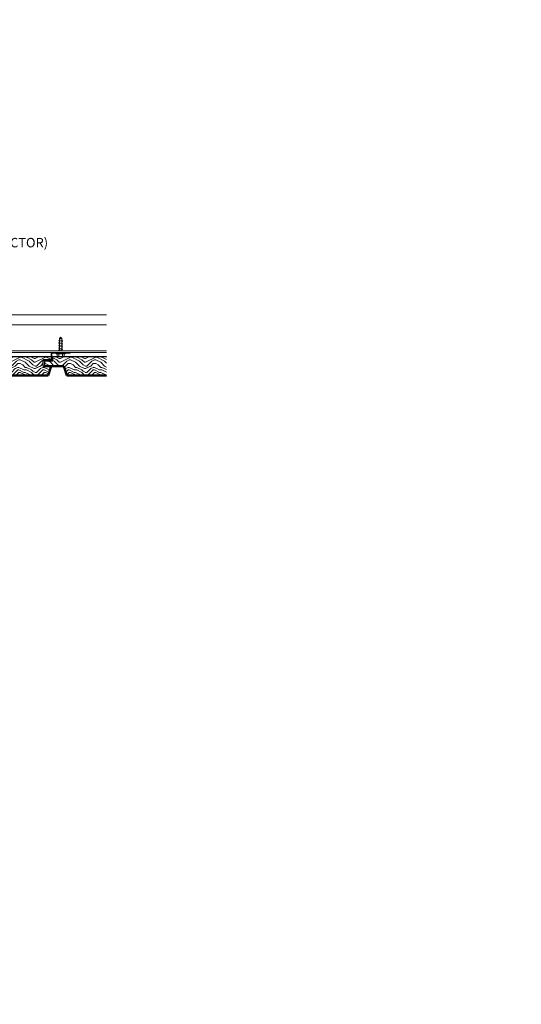
# Model space of a CAD drawing. Units: inches. Extents: x 0 to 3506, y 0 to 1152.
# Drawn here: x 3301 to 3321, y 411 to 450 of the extents above; entities that cross this region are included whole.
import ezdxf
from ezdxf import colors
from ezdxf.entities.mleader import LeaderData, LeaderLine
from ezdxf.enums import TextEntityAlignment as Align
from ezdxf.math import Vec2, Vec3

# ---------------------------------------------------------------- set-up
doc = ezdxf.new("R2010")
doc.units = ezdxf.units.IN
doc.header["$MEASUREMENT"] = 0
for name, color, linetype, lineweight in [('Z-ANNO-NOTE', 7, 'Continuous', 35), ('Z-CLNG-SUSP', 3, 'Continuous', 18), ('Z-CLNG-TEES', 3, 'Continuous', 18), ('Z-CLNG-WOOD', 5, 'Continuous', 25), ('Z-CLNG-WOOD-PATT', 2, 'Continuous', 15), ('Z-WALL-WOOD', 5, 'Continuous', 25)]:
    doc.layers.add(name, color=color, linetype=linetype, lineweight=lineweight)
doc.layers.add('Z-ANNO-NPLT', color=252, linetype='Continuous', lineweight=35, plot=False)
doc.styles.add('1-4', font='ARIAL.TTF', dxfattribs={"height": 0.375})
doc.styles.get("Standard").update_dxf_attribs({"font": 'ARIAL.TTF', "height": 0.09375})

msp = doc.modelspace()

# ---------------------------------------------------------------- hatches: boundary and pattern name
at = {"layer": 'Z-CLNG-WOOD-PATT', "ltscale": 4}
h = msp.add_hatch(dxfattribs=at)
h.set_pattern_fill('ENDGRAIN', color=256)
h.set_pattern_definition([(0, (2234.402, -574.3323), (1, 1), [0.05, -0.95]), (0, (2233.702, -574.2323), (1, 1), [0.1, -0.9]), (0, (2234.352, -574.1823), (1, 1), [0.05, -0.95]), (0, (2233.752, -574.0823), (1, 1), [0.05, -0.95]), (0, (2234.352, -574.0323), (1, 1), [0.05, -0.95]), (0, (2233.802, -573.9823), (1, 1), [0.05, -0.95]), (0, (2234.352, -573.9323), (1, 1), [0.05, -0.95]), (0, (2233.802, -573.8323), (1, 1), [0.05, -0.55, 0.05, -0.35]), (0, (2233.802, -573.7323), (1, 1), [0.1, -0.5, 0.05, -0.35]), (0, (2233.752, -573.5823), (1, 1), [0.05, -0.15, 0.05, -0.4, 0.05, -0.3]), (0, (2233.702, -573.4823), (1, 1), [0.05, -0.2, 0.1, -0.65]), (0, (2234.352, -573.4323), (1, 1), [0.05, -0.95]), (0, (2233.702, -573.3823), (1, 1), [0.05, -0.25, 0.05, -0.65]), (45, (2233.60196, -574.3323), (1e-16, 1), [0.141421, -1.27279256]), (45, (2234.45196, -574.3323), (1e-16, 1), [0.2828427, -1.13137086]), (45, (2234.45196, -573.8323), (1e-16, 1), [0.07071, -1.34350356]), (45, (2233.60196, -573.7323), (1e-16, 1), [0.212132, -1.20208156]), (45, (2234.45196, -573.7323), (1e-16, 1), [0.3535534, -1.06066016]), (45, (2234.45196, -573.5823), (1e-16, 1), [0.212132, -1.20208156]), (315, (2234.25196, -573.4823), (1, -2e-16), [0.07071, -1.34350356]), (315, (2233.90196, -574.2823), (1, -2e-16), [0.141421, -1.27279256]), (315, (2233.95196, -573.8823), (1, -2e-16), [0.141421, -1.27279256]), (315, (2234.25196, -574.0823), (1, -2e-16), [0.141421, -1.27279256]), (315, (2234.20196, -573.6823), (1, -2e-16), [0.141421, -1.27279256]), (315, (2234.25196, -573.5823), (1, -2e-16), [0.212132, -1.20208156]), (315, (2234.00196, -574.1823), (1, -2e-16), [0.212132, -1.20208156]), (315, (2234.15196, -574.1323), (1, -2e-16), [0.212132, -1.20208156]), (315, (2234.00196, -573.7823), (1, -2e-16), [0.212132, -1.20208156]), (315, (2234.10196, -573.7323), (1, -2e-16), [0.212132, -1.20208156]), (26.56505, (2233.65196, -574.1323), (1, 4e-10), [0.1118034, -2.1242646]), (26.56505, (2234.40196, -574.1823), (1, 4e-10), [0.4472136, -1.7888544]), (26.56505, (2234.40196, -574.0323), (1, 4e-10), [0.4472136, -1.7888544]), (26.56505, (2234.40196, -573.9323), (1, 4e-10), [0.447214, -0.67, 0.22361, -0.89524398]), (26.56505, (2234.50196, -573.7823), (1, 4e-10), [0.1118034, -2.1242646]), (26.56505, (2233.60196, -573.4323), (1, 4e-10), [0.1118034, -2.1242646]), (26.56505, (2234.40196, -573.4323), (1, 4e-10), [0.2236068, -2.0124612]), (333.43495, (2234.15196, -574.3323), (1, -4e-10), [0.2236068, -2.0124612]), (333.43495, (2233.80196, -574.0823), (1, -4e-10), [0.2236068, -2.0124612]), (333.43495, (2233.80196, -574.2323), (1, -4e-10), [0.1118034, -2.1242612]), (333.43495, (2233.85196, -573.9823), (1, -4e-10), [0.3354102, -1.9006578]), (333.43495, (2234.05196, -573.9823), (1, -4e-10), [0.2236068, -2.0124612]), (333.43495, (2234.15196, -573.9323), (1, -4e-10), [0.2236068, -2.0124612]), (333.43495, (2233.85196, -573.8323), (1, -4e-10), [0.1118034, -2.1242612]), (333.43495, (2233.90196, -573.7323), (1, -4e-10), [0.1118034, -2.1242612]), (333.43495, (2234.30196, -573.5323), (1, -4e-10), [0.1118034, -2.1242612]), (333.43495, (2234.25196, -573.8823), (1, -4e-10), [0.1118034, -2.1242612]), (333.43495, (2233.80196, -573.5823), (1, -4e-10), [0.3354102, -1.9006578]), (333.43495, (2233.75196, -573.4823), (1, -4e-10), [0.2236068, -2.0124612]), (333.43495, (2234.30196, -573.7823), (1, -4e-10), [0.1118, -1.0062, 0.1118, -1.00626798]), (333.43495, (2234.00196, -573.5823), (1, -4e-10), [0.2236068, -2.0124612]), (333.43495, (2234.05196, -573.4823), (1, -4e-10), [0.2236068, -2.0124612]), (333.43495, (2233.75196, -573.3823), (1, -4e-10), [0.2236068, -2.0124612]), (333.43495, (2234.05196, -573.3823), (1, -4e-10), [0.2236068, -2.0124612])])
h.paths.add_polyline_path([(3299.5327, 436.67045), (3299.6577, 436.29545), (3301.9077, 436.29545), (3302.0327, 436.67045), (3301.7202, 436.67045), (3301.7202, 436.92045), (3302.0327, 436.92045), (3302.0327, 437.04545), (3299.0952, 437.04545), (3299.0952, 436.88045), (3298.7827, 436.88045), (3298.7827, 436.67045)])
h = msp.add_hatch(dxfattribs=at)
h.set_pattern_fill('ENDGRAIN', color=256)
h.set_pattern_definition([(0, (2237.402, -574.3323), (1, 1), [0.05, -0.95]), (0, (2236.702, -574.2323), (1, 1), [0.1, -0.9]), (0, (2237.352, -574.1823), (1, 1), [0.05, -0.95]), (0, (2236.752, -574.0823), (1, 1), [0.05, -0.95]), (0, (2237.352, -574.0323), (1, 1), [0.05, -0.95]), (0, (2236.802, -573.9823), (1, 1), [0.05, -0.95]), (0, (2237.352, -573.9323), (1, 1), [0.05, -0.95]), (0, (2236.802, -573.8323), (1, 1), [0.05, -0.55, 0.05, -0.35]), (0, (2236.802, -573.7323), (1, 1), [0.1, -0.5, 0.05, -0.35]), (0, (2236.752, -573.5823), (1, 1), [0.05, -0.15, 0.05, -0.4, 0.05, -0.3]), (0, (2236.702, -573.4823), (1, 1), [0.05, -0.2, 0.1, -0.65]), (0, (2237.352, -573.4323), (1, 1), [0.05, -0.95]), (0, (2236.702, -573.3823), (1, 1), [0.05, -0.25, 0.05, -0.65]), (45, (2236.60196, -574.3323), (1e-16, 1), [0.141421, -1.27279256]), (45, (2237.45196, -574.3323), (1e-16, 1), [0.2828427, -1.13137086]), (45, (2237.45196, -573.8323), (1e-16, 1), [0.07071, -1.34350356]), (45, (2236.60196, -573.7323), (1e-16, 1), [0.212132, -1.20208156]), (45, (2237.45196, -573.7323), (1e-16, 1), [0.3535534, -1.06066016]), (45, (2237.45196, -573.5823), (1e-16, 1), [0.212132, -1.20208156]), (315, (2237.25196, -573.4823), (1, -2e-16), [0.07071, -1.34350356]), (315, (2236.90196, -574.2823), (1, -2e-16), [0.141421, -1.27279256]), (315, (2236.95196, -573.8823), (1, -2e-16), [0.141421, -1.27279256]), (315, (2237.25196, -574.0823), (1, -2e-16), [0.141421, -1.27279256]), (315, (2237.20196, -573.6823), (1, -2e-16), [0.141421, -1.27279256]), (315, (2237.25196, -573.5823), (1, -2e-16), [0.212132, -1.20208156]), (315, (2237.00196, -574.1823), (1, -2e-16), [0.212132, -1.20208156]), (315, (2237.15196, -574.1323), (1, -2e-16), [0.212132, -1.20208156]), (315, (2237.00196, -573.7823), (1, -2e-16), [0.212132, -1.20208156]), (315, (2237.10196, -573.7323), (1, -2e-16), [0.212132, -1.20208156]), (26.56505, (2236.65196, -574.1323), (1, 4e-10), [0.1118034, -2.1242646]), (26.56505, (2237.40196, -574.1823), (1, 4e-10), [0.4472136, -1.7888544]), (26.56505, (2237.40196, -574.0323), (1, 4e-10), [0.4472136, -1.7888544]), (26.56505, (2237.40196, -573.9323), (1, 4e-10), [0.447214, -0.67, 0.22361, -0.89524398]), (26.56505, (2237.50196, -573.7823), (1, 4e-10), [0.1118034, -2.1242646]), (26.56505, (2236.60196, -573.4323), (1, 4e-10), [0.1118034, -2.1242646]), (26.56505, (2237.40196, -573.4323), (1, 4e-10), [0.2236068, -2.0124612]), (333.43495, (2237.15196, -574.3323), (1, -4e-10), [0.2236068, -2.0124612]), (333.43495, (2236.80196, -574.0823), (1, -4e-10), [0.2236068, -2.0124612]), (333.43495, (2236.80196, -574.2323), (1, -4e-10), [0.1118034, -2.1242612]), (333.43495, (2236.85196, -573.9823), (1, -4e-10), [0.3354102, -1.9006578]), (333.43495, (2237.05196, -573.9823), (1, -4e-10), [0.2236068, -2.0124612]), (333.43495, (2237.15196, -573.9323), (1, -4e-10), [0.2236068, -2.0124612]), (333.43495, (2236.85196, -573.8323), (1, -4e-10), [0.1118034, -2.1242612]), (333.43495, (2236.90196, -573.7323), (1, -4e-10), [0.1118034, -2.1242612]), (333.43495, (2237.30196, -573.5323), (1, -4e-10), [0.1118034, -2.1242612]), (333.43495, (2237.25196, -573.8823), (1, -4e-10), [0.1118034, -2.1242612]), (333.43495, (2236.80196, -573.5823), (1, -4e-10), [0.3354102, -1.9006578]), (333.43495, (2236.75196, -573.4823), (1, -4e-10), [0.2236068, -2.0124612]), (333.43495, (2237.30196, -573.7823), (1, -4e-10), [0.1118, -1.0062, 0.1118, -1.00626798]), (333.43495, (2237.00196, -573.5823), (1, -4e-10), [0.2236068, -2.0124612]), (333.43495, (2237.05196, -573.4823), (1, -4e-10), [0.2236068, -2.0124612]), (333.43495, (2236.75196, -573.3823), (1, -4e-10), [0.2236068, -2.0124612]), (333.43495, (2237.05196, -573.3823), (1, -4e-10), [0.2236068, -2.0124612])])
h.paths.add_polyline_path([(3304.23352, 436.29545), (3304.23352, 437.04545), (3302.0952, 437.04545), (3302.0952, 436.88045), (3301.7827, 436.88045), (3301.7827, 436.67045), (3302.5327, 436.67045), (3302.6577, 436.29545)])

# ---------------------------------------------------------------- linework, layer by layer
at = {"layer": 'Z-CLNG-SUSP'}
for p, q in [((3302.32783, 437.6727), (3302.49183, 437.70395)), ((3302.32783, 437.6102), (3302.49183, 437.64145)), ((3302.3579, 437.7614), (3302.40983, 437.81333)), ((3302.3579, 437.27483), (3302.3579, 437.7614)), ((3302.38418, 437.7614), (3302.40983, 437.81333)), ((3302.46176, 437.7614), (3302.38418, 437.7614)), ((3302.46176, 437.7614), (3302.40983, 437.81333)), ((3302.46176, 437.27483), (3302.46176, 437.7614)), ((3302.32783, 437.5477), (3302.49183, 437.57895)), ((3302.32783, 437.4852), (3302.49183, 437.51645)), ((3302.32783, 437.4227), (3302.49183, 437.45395)), ((3302.32783, 437.3602), (3302.49183, 437.39145)), ((3302.32783, 437.2977), (3302.49183, 437.32895)), ((3302.23583, 437.15513), (3302.23583, 437.18833)), ((3302.58383, 437.18833), (3302.23583, 437.18833)), ((3302.58383, 437.15513), (3302.23583, 437.15513)), ((3302.26549, 437.06625), (3302.26549, 437.15513)), ((3302.29829, 437.04733), (3302.52136, 437.04733)), ((3302.33766, 437.15513), (3302.33766, 437.06625)), ((3302.482, 437.15513), (3302.482, 437.06625)), ((3302.55416, 437.15513), (3302.55416, 437.06625)), ((3302.58383, 437.15513), (3302.58383, 437.18833))]:
    msp.add_line(p, q, dxfattribs=at)
msp.add_lwpolyline([(3302.3579, 437.65708), (3302.35792, 437.6579), (3302.35797, 437.65882), (3302.35806, 437.65986), (3302.35819, 437.661), (3302.35835, 437.66225), (3302.35855, 437.6636), (3302.35878, 437.66505), (3302.35905, 437.66661), (3302.35935, 437.66827), (3302.35969, 437.67004), (3302.36006, 437.6719), (3302.36047, 437.67386), (3302.36092, 437.67591), (3302.36139, 437.67806), (3302.3619, 437.68031), (3302.36245, 437.68265), (3302.36302, 437.68508), (3302.36363, 437.68759), (3302.36427, 437.6902), (3302.36495, 437.69289), (3302.36565, 437.69566), (3302.36638, 437.69852), (3302.36715, 437.70146), (3302.36794, 437.70447), (3302.36877, 437.70756), (3302.36962, 437.71072), (3302.3705, 437.71395), (3302.37141, 437.71726), (3302.37234, 437.72063), (3302.3733, 437.72406), (3302.37429, 437.72756), (3302.3753, 437.73111), (3302.37633, 437.73473), (3302.37739, 437.73839), (3302.37847, 437.74211), (3302.37957, 437.74588), (3302.38069, 437.7497), (3302.38183, 437.75356), (3302.383, 437.75746), (3302.38418, 437.7614)], dxfattribs=at)
msp.add_lwpolyline([(3302.78483, 437.18833), (3302.06608, 437.18833, 0.41421356), (3302.05883, 437.18108), (3302.05883, 436.92558, -0.41421356), (3302.02758, 436.89433), (3301.74633, 436.89433), (3301.74633, 436.91833), (3302.02758, 436.91833, 0.41421356), (3302.03483, 436.92558), (3302.03483, 437.18108, -0.41421356), (3302.06608, 437.21233), (3302.78483, 437.21233)], format="xyb", close=True, dxfattribs=at)
at = {"layer": 'Z-CLNG-SUSP', "extrusion": (0, 0, -1)}
for points in [[(-3302.33766, 437.06625), (-3302.32048, 437.0524), (-3302.30157, 437.0498), (-3302.28267, 437.0524), (-3302.26549, 437.06625)], [(-3302.482, 437.06625), (-3302.44764, 437.0524), (-3302.40983, 437.0498), (-3302.37201, 437.0524), (-3302.33766, 437.06625)], [(-3302.55416, 437.06625), (-3302.53699, 437.0524), (-3302.51808, 437.0498), (-3302.49917, 437.0524), (-3302.482, 437.06625)]]:
    msp.add_lwpolyline(points, dxfattribs=at)
at = {"layer": 'Z-CLNG-SUSP'}
for centre, start, end in [((3302.29829, 437.08521), 210.030108, 270), ((3302.52136, 437.08521), 270, 329.969892)]:
    msp.add_arc(centre, 0.03789, start, end, dxfattribs=at)
at = {"layer": 'Z-CLNG-TEES'}
for p, q in [((3280.335, 438.71233), (3304.23352, 438.71233)), ((3280.335, 438.30608), (3304.23352, 438.30608)), ((3274.99342, 437.27483), (3304.23352, 437.27483)), ((3274.9077, 437.21233), (3304.23352, 437.21233))]:
    msp.add_line(p, q, dxfattribs=at)
at = {"layer": 'Z-CLNG-WOOD', "lineweight": 50}
for p, q in [((3302.5327, 436.67045), (3301.7827, 436.67045)), ((3302.0327, 436.67045), (3301.9077, 436.29545)), ((3302.6577, 436.29545), (3302.5327, 436.67045)), ((3301.9077, 436.29545), (3299.6577, 436.29545)), ((3304.23352, 436.29545), (3302.6577, 436.29545))]:
    msp.add_line(p, q, dxfattribs=at)
at = {"layer": 'Z-WALL-WOOD'}
for p, q in [((3299.0952, 437.04545), (3302.0327, 437.04545)), ((3301.7202, 436.67045), (3301.7202, 436.92045)), ((3302.0327, 436.92045), (3301.7202, 436.92045)), ((3301.7827, 436.67045), (3301.7827, 436.88045)), ((3301.7827, 436.88045), (3302.0952, 436.88045)), ((3302.0327, 437.04545), (3302.0327, 436.92045)), ((3302.0952, 436.88045), (3302.0952, 437.04545)), ((3302.0952, 437.04545), (3304.23352, 437.04545)), ((3301.7202, 436.67045), (3302.0327, 436.67045))]:
    msp.add_line(p, q, dxfattribs=at)

# ---------------------------------------------------------------- texts
at = {"layer": 'Z-ANNO-NPLT'}
msp.add_text('3/4" THICK MEMBERS', height=132, rotation=32.82588, dxfattribs=at).set_placement((1799.12124, 109.778), align=Align.TOP_LEFT)

# ---------------------------------------------------------------- leaders
at = {"layer": 'Z-ANNO-NOTE'}
ml = msp.add_multileader_mtext('Standard', dxfattribs=at)
ml.set_content('9WOOD Z-CLIP AND FASTENER (TYP: BY SUBCONTRACTOR)', color=256, style='1-4')
ml.set_leader_properties()
ml.build(insert=Vec2(0, 0))
ml.multileader.update_dxf_attribs({"leader_type": 2, "text_right_attachment_type": 3, "dogleg_length": 0.36, "arrow_head_size": 0.375, "scale": 4})
ctx = ml.context
ctx.base_point, ctx.scale, ctx.char_height, ctx.arrow_head_size, ctx.landing_gap_size, ctx.plane_origin = Vec3(3287.55553, 441.52149), 4, 0.375, 0.375, 0.36, Vec3(3283.38971, 435.04732)
ctx.right_attachment = 3
notes = []
notes.append((ctx, [(0, (1, 1, 0), (3286.11553, 441.52149), (1, 0), 1.44, [(0, [(3287.23072, 437.18833), (3286.36433, 441.52149)], 0, [])])]))
ctx.mtext.insert, ctx.mtext.width, ctx.mtext.flow_direction = Vec3(3287.91553, 441.76411), 7.9359657, 5
ml = msp.add_multileader_mtext('Standard', dxfattribs=at)
ml.set_content('9WOOD MATCHING WOOD TRIM AND ATTACHMENT HARDWARE (FIELD INSTALLED BY SUBCONTRACTOR)', color=256)
ml.set_leader_properties()
ml.build(insert=Vec2(0, 0))
ml.multileader.update_dxf_attribs({"leader_type": 2, "text_right_attachment_type": 3, "dogleg_length": 0.36, "arrow_head_size": 0.375, "scale": 4})
ctx = ml.context
ctx.base_point, ctx.scale, ctx.char_height, ctx.arrow_head_size, ctx.landing_gap_size, ctx.plane_origin = Vec3(3273.49256, 430.52774), 4, 0.375, 0.375, 0.36, Vec3(3269.83261, 428.86732)
ctx.right_attachment = 3
notes.append((ctx, [(0, (1, 1, 0), (3272.05256, 430.52774), (1, 0), 1.44, [(0, [(3274.44781, 436.94583), (3272.40719, 431.22885)], 0, [])])]))
ctx.mtext.insert, ctx.mtext.width, ctx.mtext.flow_direction = Vec3(3273.85256, 430.77036), 9.71519, 5
ml = msp.add_multileader_mtext('Standard', dxfattribs=at)
ml.set_content('WOOD SPACER AND FASTENER (BY SUBCONTRACTOR)', color=256, style='1-4')
ml.set_leader_properties()
ml.build(insert=Vec2(0, 0))
ml.multileader.update_dxf_attribs({"leader_type": 2, "text_right_attachment_type": 3, "dogleg_length": 0.36, "arrow_head_size": 0.375, "scale": 4})
ctx = ml.context
ctx.base_point, ctx.scale, ctx.char_height, ctx.arrow_head_size, ctx.landing_gap_size, ctx.plane_origin = Vec3(3280.29622, 434.23528), 4, 0.375, 0.375, 0.36, Vec3(3276.55726, 430.32715)
ctx.right_attachment = 3
notes.append((ctx, [(0, (1, 1, 0), (3278.85622, 434.23528), (1, 0), 1.44, [(0, [(3276.28444, 437.03472), (3279.89003, 435.28726)], 0, [])])]))
ctx.mtext.insert, ctx.mtext.width, ctx.mtext.flow_direction = Vec3(3280.65622, 434.47791), 8.2374351, 5
for ctx, leaders in notes:
    for number, flags, end, landing, length, lines in leaders:
        leader = LeaderData()
        leader.index, (leader.has_last_leader_line, leader.has_dogleg_vector, leader.attachment_direction) = number, flags
        leader.last_leader_point, leader.dogleg_vector, leader.dogleg_length = Vec3(end), Vec3(landing), length
        for number, points, colour, breaks in lines:
            line = LeaderLine()
            line.index, line.vertices, line.color, line.breaks = number, Vec3.list(points), colors.encode_raw_color(colour), breaks
            leader.lines.append(line)
        ctx.leaders.append(leader)

doc.saveas('drawing.dxf')
